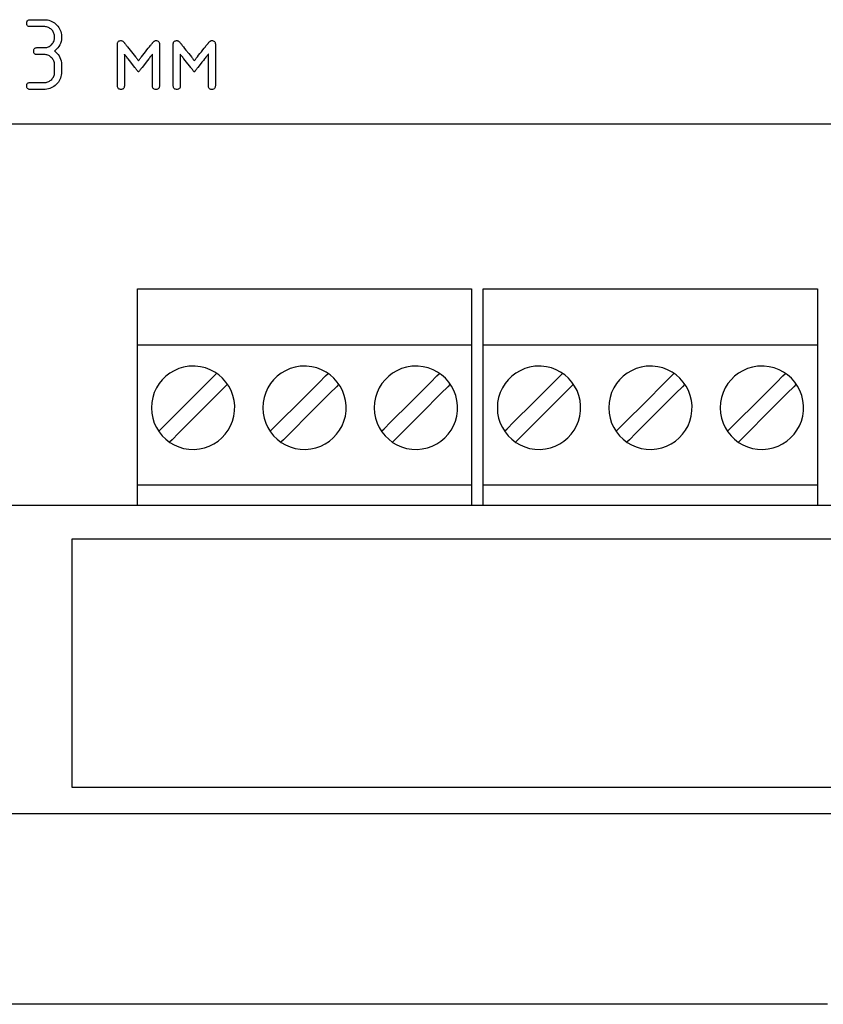
# Model space of a CAD drawing. Units: millimetres. Extents: x -210 to 210, y -446 to 166.
# Drawn here: x -46 to -9, y 44 to 89 of the extents above; entities that cross this region are included whole.
import ezdxf

# ---------------------------------------------------------------- set-up
doc = ezdxf.new("R2010")
doc.units = ezdxf.units.MM
doc.header["$MEASUREMENT"] = 0
doc.layers.add('layer 1', color=7, linetype='Continuous')

msp = doc.modelspace()

# ---------------------------------------------------------------- linework, layer by layer
at = {"layer": 'layer 1'}
for points in [[(-44.554, 87.555), (-44.557, 87.555), (-44.565, 87.555), (-44.578, 87.555), (-44.595, 87.555), (-44.616, 87.555), (-44.639, 87.555), (-44.691, 87.555), (-44.745, 87.555), (-44.795, 87.555), (-44.818, 87.555), (-44.837, 87.555), (-44.853, 87.555), (-44.864, 87.555), (-44.871, 87.555), (-44.872, 87.555), (-44.874, 87.555), (-44.879, 87.555), (-44.912, 87.558), (-44.941, 87.565), (-44.966, 87.575), (-44.987, 87.59), (-45.004, 87.609), (-45.017, 87.632), (-45.026, 87.659), (-45.03, 87.69), (-45.031, 87.725), (-45.028, 87.757), (-45.02, 87.786), (-45.008, 87.81), (-44.993, 87.83), (-44.973, 87.846), (-44.949, 87.859), (-44.921, 87.867), (-44.889, 87.871), (-44.872, 87.871), (-44.869, 87.871), (-44.861, 87.871), (-44.847, 87.871), (-44.83, 87.871), (-44.809, 87.871), (-44.761, 87.871), (-44.655, 87.871), (-44.608, 87.871), (-44.588, 87.871), (-44.573, 87.871), (-44.561, 87.871), (-44.555, 87.871), (-44.554, 87.871), (-44.554, 87.871), (-44.551, 87.871), (-44.545, 87.871), (-44.523, 87.872), (-44.479, 87.876), (-44.438, 87.884), (-44.397, 87.895), (-44.359, 87.91), (-44.321, 87.929), (-44.286, 87.951), (-44.252, 87.977), (-44.219, 88.006), (-44.189, 88.038), (-44.162, 88.072), (-44.14, 88.107), (-44.12, 88.144), (-44.104, 88.182), (-44.092, 88.222), (-44.083, 88.264), (-44.078, 88.307), (-44.076, 88.352), (-44.078, 88.396), (-44.084, 88.439), (-44.093, 88.48), (-44.106, 88.519), (-44.122, 88.558), (-44.142, 88.594), (-44.165, 88.63), (-44.192, 88.663), (-44.223, 88.696), (-44.256, 88.725), (-44.29, 88.75), (-44.325, 88.772), (-44.363, 88.791), (-44.401, 88.806), (-44.442, 88.817), (-44.483, 88.824), (-44.526, 88.828), (-44.548, 88.829), (-44.554, 88.829), (-44.554, 88.829), (-44.557, 88.829), (-44.563, 88.829), (-44.571, 88.829), (-44.596, 88.829), (-44.628, 88.829), (-44.668, 88.829), (-44.713, 88.829), (-44.762, 88.829), (-44.975, 88.829), (-45.025, 88.829), (-45.07, 88.829), (-45.111, 88.829), (-45.144, 88.829), (-45.17, 88.829), (-45.179, 88.829), (-45.185, 88.829), (-45.192, 88.829), (-45.209, 88.83), (-45.241, 88.834), (-45.269, 88.842), (-45.293, 88.855), (-45.312, 88.871), (-45.328, 88.892), (-45.339, 88.916), (-45.346, 88.945), (-45.35, 88.977), (-45.349, 89.012), (-45.344, 89.043), (-45.335, 89.07), (-45.321, 89.092), (-45.304, 89.111), (-45.282, 89.126), (-45.257, 89.136), (-45.227, 89.143), (-45.194, 89.145), (-45.19, 89.145), (-45.19, 89.145), (-45.186, 89.145), (-45.18, 89.145), (-45.172, 89.145), (-45.147, 89.145), (-45.115, 89.145), (-45.075, 89.145), (-45.03, 89.145), (-44.98, 89.145), (-44.928, 89.145), (-44.82, 89.145), (-44.767, 89.145), (-44.718, 89.145), (-44.672, 89.145), (-44.632, 89.145), (-44.599, 89.145), (-44.574, 89.145), (-44.565, 89.145), (-44.558, 89.145), (-44.555, 89.145), (-44.554, 89.145), (-44.553, 89.145), (-44.549, 89.145), (-44.475, 89.142), (-44.404, 89.132), (-44.336, 89.117), (-44.27, 89.095), (-44.207, 89.068), (-44.146, 89.035), (-44.088, 88.995), (-44.032, 88.95), (-43.979, 88.899), (-43.931, 88.844), (-43.889, 88.786), (-43.853, 88.727), (-43.823, 88.665), (-43.799, 88.6), (-43.78, 88.533), (-43.768, 88.464), (-43.761, 88.392), (-43.76, 88.356), (-43.761, 88.313), (-43.768, 88.227), (-43.784, 88.145), (-43.808, 88.067), (-43.84, 87.992), (-43.88, 87.922), (-43.928, 87.856), (-43.985, 87.794), (-44.05, 87.736), (-44.067, 87.722), (-44.076, 87.715), (-44.078, 87.713), (-44.077, 87.712), (-44.073, 87.708), (-44.038, 87.68), (-43.975, 87.621), (-43.92, 87.559), (-43.873, 87.492), (-43.834, 87.421), (-43.803, 87.346), (-43.781, 87.268), (-43.767, 87.185), (-43.761, 87.099), (-43.76, 87.078), (-43.76, 87.077), (-43.76, 87.071), (-43.76, 87.06), (-43.76, 87.045), (-43.76, 87.026), (-43.76, 87.004), (-43.76, 86.953), (-43.76, 86.9), (-43.76, 86.848), (-43.76, 86.824), (-43.76, 86.803), (-43.76, 86.786), (-43.76, 86.772), (-43.76, 86.763), (-43.76, 86.759), (-43.76, 86.759), (-43.76, 86.755), (-43.76, 86.745), (-43.761, 86.727), (-43.763, 86.69), (-43.771, 86.619), (-43.786, 86.551), (-43.806, 86.485), (-43.833, 86.421), (-43.865, 86.36), (-43.904, 86.301), (-43.948, 86.245), (-43.999, 86.191), (-44.053, 86.142), (-44.109, 86.099), (-44.168, 86.062), (-44.23, 86.031), (-44.294, 86.006), (-44.36, 85.987), (-44.429, 85.973), (-44.501, 85.966), (-44.537, 85.965), (-44.546, 85.965), (-44.551, 85.965), (-44.554, 85.965), (-44.556, 85.965), (-44.56, 85.965), (-44.568, 85.965), (-44.59, 85.965), (-44.621, 85.965), (-44.659, 85.965), (-44.703, 85.965), (-44.752, 85.965), (-44.857, 85.965), (-44.964, 85.965), (-45.015, 85.965), (-45.061, 85.965), (-45.103, 85.965), (-45.138, 85.965), (-45.165, 85.965), (-45.175, 85.965), (-45.183, 85.965), (-45.188, 85.965), (-45.19, 85.965), (-45.206, 85.965), (-45.238, 85.969), (-45.266, 85.977), (-45.29, 85.989), (-45.31, 86.005), (-45.326, 86.025), (-45.338, 86.049), (-45.346, 86.077), (-45.349, 86.109), (-45.349, 86.144), (-45.344, 86.175), (-45.336, 86.203), (-45.323, 86.226), (-45.306, 86.245), (-45.285, 86.26), (-45.26, 86.271), (-45.231, 86.278), (-45.197, 86.281), (-45.19, 86.281), (-45.188, 86.281), (-45.183, 86.281), (-45.176, 86.281), (-45.153, 86.281), (-45.122, 86.281), (-45.084, 86.281), (-45.039, 86.281), (-44.99, 86.281), (-44.939, 86.281), (-44.831, 86.281), (-44.728, 86.281), (-44.681, 86.281), (-44.64, 86.281), (-44.605, 86.281), (-44.578, 86.281), (-44.568, 86.281), (-44.56, 86.281), (-44.556, 86.281), (-44.554, 86.281), (-44.511, 86.282), (-44.468, 86.288), (-44.426, 86.296), (-44.386, 86.309), (-44.348, 86.325), (-44.311, 86.344), (-44.276, 86.367), (-44.242, 86.394), (-44.21, 86.424), (-44.181, 86.457), (-44.156, 86.49), (-44.134, 86.526), (-44.115, 86.563), (-44.101, 86.602), (-44.089, 86.642), (-44.081, 86.684), (-44.077, 86.728), (-44.076, 86.75), (-44.076, 86.756), (-44.076, 86.759), (-44.076, 86.759), (-44.076, 86.76), (-44.076, 86.766), (-44.076, 86.778), (-44.076, 86.794), (-44.076, 86.813), (-44.076, 86.86), (-44.076, 86.966), (-44.076, 87.015), (-44.076, 87.035), (-44.076, 87.053), (-44.076, 87.066), (-44.076, 87.074), (-44.076, 87.078), (-44.077, 87.099), (-44.08, 87.142), (-44.087, 87.184), (-44.098, 87.225), (-44.113, 87.263), (-44.13, 87.301), (-44.152, 87.337), (-44.177, 87.371), (-44.206, 87.404), (-44.213, 87.412), (-44.219, 87.417), (-44.227, 87.425), (-44.243, 87.44), (-44.277, 87.467), (-44.312, 87.49), (-44.348, 87.51), (-44.386, 87.526), (-44.426, 87.539), (-44.467, 87.548), (-44.51, 87.553), (-44.554, 87.555)], [(-40.256, 86.76), (-40.258, 86.762), (-40.264, 86.77), (-40.274, 86.782), (-40.287, 86.799), (-40.303, 86.82), (-40.322, 86.844), (-40.344, 86.871), (-40.368, 86.902), (-40.394, 86.935), (-40.421, 86.97), (-40.48, 87.045), (-40.606, 87.205), (-40.669, 87.285), (-40.728, 87.361), (-40.756, 87.396), (-40.782, 87.429), (-40.806, 87.46), (-40.828, 87.487), (-40.847, 87.512), (-40.864, 87.533), (-40.877, 87.55), (-40.888, 87.563), (-40.894, 87.571), (-40.897, 87.575), (-40.897, 87.571), (-40.897, 87.558), (-40.897, 87.537), (-40.897, 87.509), (-40.897, 87.473), (-40.897, 87.43), (-40.897, 87.382), (-40.897, 87.328), (-40.897, 87.27), (-40.897, 87.208), (-40.897, 87.143), (-40.897, 87.075), (-40.897, 86.934), (-40.897, 86.647), (-40.897, 86.512), (-40.897, 86.449), (-40.897, 86.39), (-40.897, 86.335), (-40.897, 86.284), (-40.897, 86.24), (-40.897, 86.202), (-40.897, 86.17), (-40.897, 86.146), (-40.897, 86.131), (-40.897, 86.124), (-40.899, 86.086), (-40.907, 86.052), (-40.921, 86.024), (-40.94, 86.001), (-40.965, 85.983), (-40.995, 85.972), (-41.031, 85.966), (-41.071, 85.965), (-41.108, 85.97), (-41.14, 85.981), (-41.165, 85.997), (-41.186, 86.019), (-41.2, 86.047), (-41.209, 86.08), (-41.213, 86.119), (-41.213, 86.124), (-41.213, 86.125), (-41.213, 86.13), (-41.213, 86.138), (-41.213, 86.148), (-41.213, 86.162), (-41.213, 86.196), (-41.213, 86.24), (-41.213, 86.293), (-41.213, 86.354), (-41.213, 86.422), (-41.213, 86.496), (-41.213, 86.576), (-41.213, 86.661), (-41.213, 86.749), (-41.213, 86.933), (-41.213, 87.123), (-41.213, 87.311), (-41.213, 87.403), (-41.213, 87.491), (-41.213, 87.576), (-41.213, 87.656), (-41.213, 87.731), (-41.213, 87.799), (-41.213, 87.86), (-41.213, 87.914), (-41.213, 87.958), (-41.213, 87.993), (-41.213, 88.007), (-41.213, 88.018), (-41.213, 88.026), (-41.213, 88.031), (-41.213, 88.037), (-41.212, 88.048), (-41.208, 88.085), (-41.197, 88.117), (-41.181, 88.143), (-41.16, 88.164), (-41.133, 88.179), (-41.1, 88.188), (-41.062, 88.192), (-41.053, 88.192), (-41.048, 88.192), (-41.037, 88.191), (-41.016, 88.186), (-40.995, 88.178), (-40.974, 88.166), (-40.953, 88.151), (-40.932, 88.132), (-40.911, 88.109), (-40.901, 88.096), (-40.897, 88.091), (-40.894, 88.087), (-40.887, 88.079), (-40.877, 88.066), (-40.863, 88.048), (-40.846, 88.027), (-40.827, 88.002), (-40.805, 87.974), (-40.78, 87.943), (-40.754, 87.91), (-40.697, 87.837), (-40.635, 87.759), (-40.508, 87.598), (-40.447, 87.52), (-40.391, 87.449), (-40.365, 87.416), (-40.341, 87.386), (-40.32, 87.359), (-40.301, 87.335), (-40.285, 87.314), (-40.272, 87.298), (-40.262, 87.286), (-40.256, 87.278), (-40.255, 87.276), (-40.252, 87.279), (-40.246, 87.287), (-40.236, 87.299), (-40.223, 87.316), (-40.206, 87.337), (-40.187, 87.362), (-40.165, 87.389), (-40.141, 87.42), (-40.115, 87.453), (-40.058, 87.525), (-39.997, 87.603), (-39.934, 87.683), (-39.87, 87.764), (-39.809, 87.842), (-39.752, 87.914), (-39.726, 87.947), (-39.702, 87.978), (-39.68, 88.005), (-39.661, 88.03), (-39.644, 88.05), (-39.631, 88.067), (-39.621, 88.08), (-39.615, 88.088), (-39.612, 88.091), (-39.608, 88.097), (-39.587, 88.121), (-39.566, 88.142), (-39.545, 88.159), (-39.524, 88.173), (-39.503, 88.183), (-39.482, 88.189), (-39.461, 88.192), (-39.455, 88.192), (-39.446, 88.192), (-39.426, 88.191), (-39.391, 88.184), (-39.361, 88.172), (-39.337, 88.154), (-39.319, 88.13), (-39.306, 88.101), (-39.298, 88.066), (-39.297, 88.047), (-39.296, 88.036), (-39.296, 88.03), (-39.296, 88.024), (-39.296, 88.015), (-39.296, 88.004), (-39.296, 87.99), (-39.296, 87.954), (-39.296, 87.908), (-39.296, 87.853), (-39.296, 87.791), (-39.296, 87.722), (-39.296, 87.647), (-39.296, 87.566), (-39.296, 87.481), (-39.296, 87.392), (-39.296, 87.3), (-39.296, 86.922), (-39.296, 86.738), (-39.296, 86.65), (-39.296, 86.566), (-39.296, 86.487), (-39.296, 86.414), (-39.296, 86.346), (-39.296, 86.286), (-39.296, 86.234), (-39.296, 86.192), (-39.296, 86.158), (-39.296, 86.146), (-39.296, 86.136), (-39.298, 86.097), (-39.304, 86.062), (-39.316, 86.031), (-39.334, 86.007), (-39.357, 85.988), (-39.385, 85.975), (-39.42, 85.967), (-39.459, 85.965), (-39.498, 85.968), (-39.531, 85.977), (-39.558, 85.992), (-39.58, 86.012), (-39.596, 86.038), (-39.607, 86.069), (-39.612, 86.107), (-39.612, 86.117), (-39.612, 86.122), (-39.612, 86.124), (-39.612, 86.132), (-39.613, 86.149), (-39.613, 86.173), (-39.613, 86.206), (-39.613, 86.245), (-39.613, 86.29), (-39.613, 86.341), (-39.613, 86.396), (-39.613, 86.456), (-39.613, 86.52), (-39.614, 86.656), (-39.614, 86.798), (-39.614, 86.942), (-39.615, 87.083), (-39.615, 87.151), (-39.615, 87.216), (-39.615, 87.277), (-39.615, 87.335), (-39.615, 87.388), (-39.615, 87.435), (-39.616, 87.477), (-39.616, 87.512), (-39.616, 87.54), (-39.616, 87.56), (-39.616, 87.572), (-39.616, 87.575), (-39.618, 87.571), (-39.625, 87.563), (-39.635, 87.55), (-39.648, 87.533), (-39.665, 87.512), (-39.684, 87.487), (-39.706, 87.46), (-39.73, 87.429), (-39.756, 87.396), (-39.784, 87.361), (-39.843, 87.285), (-39.906, 87.205), (-40.032, 87.045), (-40.091, 86.97), (-40.119, 86.935), (-40.145, 86.902), (-40.168, 86.871), (-40.19, 86.844), (-40.209, 86.82), (-40.225, 86.799), (-40.238, 86.782), (-40.248, 86.77), (-40.254, 86.762), (-40.256, 86.76)], [(-37.709, 86.76), (-37.711, 86.762), (-37.717, 86.77), (-37.727, 86.782), (-37.74, 86.799), (-37.756, 86.82), (-37.775, 86.844), (-37.797, 86.871), (-37.821, 86.902), (-37.847, 86.935), (-37.874, 86.97), (-37.933, 87.045), (-38.06, 87.205), (-38.122, 87.285), (-38.182, 87.361), (-38.209, 87.396), (-38.235, 87.429), (-38.259, 87.46), (-38.281, 87.487), (-38.301, 87.512), (-38.317, 87.533), (-38.331, 87.55), (-38.341, 87.563), (-38.347, 87.571), (-38.35, 87.575), (-38.35, 87.571), (-38.35, 87.558), (-38.35, 87.537), (-38.35, 87.509), (-38.35, 87.473), (-38.35, 87.43), (-38.35, 87.382), (-38.35, 87.328), (-38.35, 87.27), (-38.35, 87.208), (-38.35, 87.143), (-38.35, 87.075), (-38.35, 86.934), (-38.35, 86.647), (-38.35, 86.512), (-38.35, 86.449), (-38.35, 86.39), (-38.35, 86.335), (-38.35, 86.284), (-38.35, 86.24), (-38.35, 86.202), (-38.35, 86.17), (-38.35, 86.146), (-38.35, 86.131), (-38.35, 86.124), (-38.352, 86.086), (-38.36, 86.052), (-38.374, 86.024), (-38.393, 86.001), (-38.418, 85.983), (-38.448, 85.972), (-38.484, 85.966), (-38.525, 85.965), (-38.562, 85.97), (-38.593, 85.981), (-38.619, 85.997), (-38.639, 86.019), (-38.653, 86.047), (-38.662, 86.08), (-38.666, 86.119), (-38.666, 86.124), (-38.666, 86.125), (-38.666, 86.13), (-38.666, 86.138), (-38.666, 86.148), (-38.666, 86.162), (-38.666, 86.196), (-38.666, 86.24), (-38.666, 86.293), (-38.666, 86.354), (-38.666, 86.422), (-38.666, 86.496), (-38.666, 86.576), (-38.666, 86.661), (-38.666, 86.749), (-38.666, 86.933), (-38.666, 87.123), (-38.666, 87.311), (-38.666, 87.403), (-38.666, 87.491), (-38.666, 87.576), (-38.666, 87.656), (-38.666, 87.731), (-38.666, 87.799), (-38.666, 87.86), (-38.666, 87.914), (-38.666, 87.958), (-38.666, 87.993), (-38.666, 88.007), (-38.666, 88.018), (-38.666, 88.026), (-38.666, 88.031), (-38.666, 88.037), (-38.666, 88.048), (-38.661, 88.085), (-38.65, 88.117), (-38.635, 88.143), (-38.613, 88.164), (-38.586, 88.179), (-38.553, 88.188), (-38.515, 88.192), (-38.506, 88.192), (-38.501, 88.192), (-38.491, 88.191), (-38.47, 88.186), (-38.449, 88.178), (-38.428, 88.166), (-38.407, 88.151), (-38.386, 88.132), (-38.365, 88.109), (-38.354, 88.096), (-38.35, 88.091), (-38.347, 88.087), (-38.34, 88.079), (-38.33, 88.066), (-38.316, 88.048), (-38.299, 88.027), (-38.28, 88.002), (-38.258, 87.974), (-38.234, 87.943), (-38.207, 87.91), (-38.15, 87.837), (-38.089, 87.759), (-37.962, 87.598), (-37.9, 87.52), (-37.844, 87.449), (-37.818, 87.416), (-37.794, 87.386), (-37.773, 87.359), (-37.754, 87.335), (-37.738, 87.314), (-37.725, 87.298), (-37.715, 87.286), (-37.71, 87.278), (-37.708, 87.276), (-37.705, 87.279), (-37.699, 87.287), (-37.689, 87.299), (-37.676, 87.316), (-37.66, 87.337), (-37.64, 87.362), (-37.618, 87.389), (-37.594, 87.42), (-37.568, 87.453), (-37.512, 87.525), (-37.45, 87.603), (-37.387, 87.683), (-37.323, 87.764), (-37.262, 87.842), (-37.205, 87.914), (-37.179, 87.947), (-37.155, 87.978), (-37.133, 88.005), (-37.114, 88.03), (-37.098, 88.05), (-37.084, 88.067), (-37.074, 88.08), (-37.068, 88.088), (-37.066, 88.091), (-37.061, 88.097), (-37.04, 88.121), (-37.019, 88.142), (-36.998, 88.159), (-36.977, 88.173), (-36.956, 88.183), (-36.935, 88.189), (-36.914, 88.192), (-36.909, 88.192), (-36.899, 88.192), (-36.879, 88.191), (-36.844, 88.184), (-36.814, 88.172), (-36.79, 88.154), (-36.772, 88.13), (-36.759, 88.101), (-36.752, 88.066), (-36.75, 88.047), (-36.75, 88.036), (-36.75, 88.03), (-36.75, 88.024), (-36.75, 88.015), (-36.75, 88.004), (-36.75, 87.99), (-36.75, 87.954), (-36.75, 87.908), (-36.75, 87.853), (-36.75, 87.791), (-36.75, 87.722), (-36.75, 87.647), (-36.75, 87.566), (-36.75, 87.481), (-36.75, 87.392), (-36.75, 87.3), (-36.75, 86.922), (-36.75, 86.738), (-36.75, 86.65), (-36.75, 86.566), (-36.75, 86.487), (-36.75, 86.414), (-36.75, 86.346), (-36.75, 86.286), (-36.75, 86.234), (-36.75, 86.192), (-36.75, 86.158), (-36.75, 86.146), (-36.75, 86.136), (-36.751, 86.097), (-36.757, 86.062), (-36.769, 86.031), (-36.787, 86.007), (-36.81, 85.988), (-36.839, 85.975), (-36.873, 85.967), (-36.913, 85.965), (-36.951, 85.968), (-36.984, 85.977), (-37.011, 85.992), (-37.033, 86.012), (-37.049, 86.038), (-37.06, 86.069), (-37.065, 86.107), (-37.066, 86.117), (-37.066, 86.122), (-37.066, 86.124), (-37.066, 86.132), (-37.066, 86.149), (-37.066, 86.173), (-37.066, 86.206), (-37.066, 86.245), (-37.066, 86.29), (-37.066, 86.341), (-37.066, 86.396), (-37.066, 86.456), (-37.067, 86.52), (-37.067, 86.656), (-37.067, 86.798), (-37.068, 86.942), (-37.068, 87.083), (-37.068, 87.151), (-37.068, 87.216), (-37.068, 87.277), (-37.068, 87.335), (-37.069, 87.388), (-37.069, 87.435), (-37.069, 87.477), (-37.069, 87.512), (-37.069, 87.54), (-37.069, 87.56), (-37.069, 87.572), (-37.069, 87.575), (-37.072, 87.571), (-37.078, 87.563), (-37.088, 87.55), (-37.102, 87.533), (-37.118, 87.512), (-37.137, 87.487), (-37.159, 87.46), (-37.183, 87.429), (-37.21, 87.396), (-37.237, 87.361), (-37.297, 87.285), (-37.359, 87.205), (-37.485, 87.045), (-37.544, 86.97), (-37.572, 86.935), (-37.598, 86.902), (-37.622, 86.871), (-37.643, 86.844), (-37.662, 86.82), (-37.678, 86.799), (-37.692, 86.782), (-37.701, 86.77), (-37.707, 86.762), (-37.709, 86.76)], [(-25.065, 67.917), (-25.082, 67.917), (-25.133, 67.917), (-25.215, 67.917), (-25.329, 67.917), (-25.472, 67.917), (-25.643, 67.917), (-25.841, 67.917), (-26.065, 67.917), (-26.312, 67.917), (-26.582, 67.917), (-26.873, 67.917), (-27.184, 67.917), (-27.513, 67.917), (-27.86, 67.917), (-28.222, 67.917), (-28.599, 67.917), (-28.989, 67.917), (-29.391, 67.917), (-29.803, 67.917), (-30.224, 67.917), (-31.088, 67.917), (-31.971, 67.917), (-33.753, 67.917), (-34.63, 67.917), (-35.483, 67.917), (-35.897, 67.917), (-36.301, 67.917), (-36.693, 67.917), (-37.073, 67.917), (-37.438, 67.917), (-37.788, 67.917), (-38.121, 67.917), (-38.436, 67.917), (-38.731, 67.917), (-39.006, 67.917), (-39.258, 67.917), (-39.486, 67.917), (-39.689, 67.917), (-39.865, 67.917), (-40.014, 67.917), (-40.134, 67.917), (-40.223, 67.917), (-40.28, 67.917), (-40.304, 67.917), (-40.305, 67.922), (-40.305, 67.94), (-40.305, 67.972), (-40.305, 68.018), (-40.305, 68.075), (-40.305, 68.145), (-40.305, 68.226), (-40.305, 68.317), (-40.305, 68.419), (-40.305, 68.531), (-40.305, 68.651), (-40.305, 68.917), (-40.305, 69.212), (-40.305, 69.532), (-40.305, 69.872), (-40.305, 70.228), (-40.305, 70.967), (-40.305, 71.714), (-40.305, 72.079), (-40.305, 72.432), (-40.305, 72.768), (-40.305, 73.083), (-40.305, 73.373), (-40.305, 73.632), (-40.305, 73.749), (-40.305, 73.857), (-40.305, 73.955), (-40.305, 74.042), (-40.305, 74.119), (-40.305, 74.184), (-40.305, 74.236), (-40.305, 74.276), (-40.305, 74.303), (-40.305, 74.316), (-40.299, 74.317), (-40.261, 74.317), (-40.191, 74.317), (-40.09, 74.317), (-39.958, 74.317), (-39.798, 74.317), (-39.611, 74.317), (-39.397, 74.317), (-39.16, 74.317), (-38.899, 74.317), (-38.616, 74.317), (-38.313, 74.317), (-37.99, 74.317), (-37.65, 74.317), (-37.294, 74.317), (-36.923, 74.317), (-36.538, 74.317), (-36.141, 74.317), (-35.732, 74.317), (-35.315, 74.317), (-34.456, 74.317), (-33.576, 74.317), (-32.685, 74.317), (-31.794, 74.317), (-30.913, 74.317), (-30.055, 74.317), (-29.637, 74.317), (-29.229, 74.317), (-28.832, 74.317), (-28.447, 74.317), (-28.076, 74.317), (-27.719, 74.317), (-27.379, 74.317), (-27.057, 74.317), (-26.754, 74.317), (-26.471, 74.317), (-26.21, 74.317), (-25.972, 74.317), (-25.759, 74.317), (-25.572, 74.317), (-25.412, 74.317), (-25.28, 74.317), (-25.178, 74.317), (-25.108, 74.317), (-25.071, 74.317), (-25.065, 74.317), (-25.065, 74.307), (-25.065, 74.283), (-25.065, 74.245), (-25.065, 74.195), (-25.065, 74.133), (-25.065, 74.059), (-25.065, 73.973), (-25.065, 73.877), (-25.065, 73.772), (-25.065, 73.657), (-25.065, 73.533), (-25.065, 73.26), (-25.065, 72.96), (-25.065, 72.636), (-25.065, 72.292), (-25.065, 71.934), (-25.065, 71.566), (-25.065, 70.818), (-25.065, 70.084), (-25.065, 69.734), (-25.065, 69.402), (-25.065, 69.091), (-25.065, 68.807), (-25.065, 68.554), (-25.065, 68.441), (-25.065, 68.337), (-25.065, 68.243), (-25.065, 68.16), (-25.065, 68.088), (-25.065, 68.028), (-25.065, 67.98), (-25.065, 67.946), (-25.065, 67.924), (-25.065, 67.917)], [(-9.294, 67.917), (-9.311, 67.917), (-9.362, 67.917), (-9.445, 67.917), (-9.558, 67.917), (-9.702, 67.917), (-9.873, 67.917), (-10.071, 67.917), (-10.294, 67.917), (-10.541, 67.917), (-10.811, 67.917), (-11.102, 67.917), (-11.413, 67.917), (-11.743, 67.917), (-12.089, 67.917), (-12.452, 67.917), (-12.829, 67.917), (-13.219, 67.917), (-13.621, 67.917), (-14.033, 67.917), (-14.454, 67.917), (-15.317, 67.917), (-16.201, 67.917), (-17.983, 67.917), (-18.859, 67.917), (-19.712, 67.917), (-20.126, 67.917), (-20.53, 67.917), (-20.923, 67.917), (-21.302, 67.917), (-21.668, 67.917), (-22.018, 67.917), (-22.351, 67.917), (-22.666, 67.917), (-22.961, 67.917), (-23.235, 67.917), (-23.487, 67.917), (-23.715, 67.917), (-23.918, 67.917), (-24.095, 67.917), (-24.244, 67.917), (-24.363, 67.917), (-24.452, 67.917), (-24.51, 67.917), (-24.534, 67.917), (-24.534, 67.922), (-24.534, 67.94), (-24.534, 67.972), (-24.534, 68.018), (-24.534, 68.075), (-24.534, 68.145), (-24.534, 68.226), (-24.534, 68.317), (-24.534, 68.419), (-24.534, 68.531), (-24.534, 68.651), (-24.534, 68.917), (-24.534, 69.212), (-24.534, 69.532), (-24.534, 69.872), (-24.534, 70.228), (-24.534, 70.967), (-24.534, 71.714), (-24.534, 72.079), (-24.534, 72.432), (-24.534, 72.768), (-24.534, 73.083), (-24.534, 73.373), (-24.534, 73.632), (-24.534, 73.749), (-24.534, 73.857), (-24.534, 73.955), (-24.534, 74.042), (-24.534, 74.119), (-24.534, 74.184), (-24.534, 74.236), (-24.534, 74.276), (-24.534, 74.303), (-24.534, 74.316), (-24.528, 74.317), (-24.491, 74.317), (-24.421, 74.317), (-24.319, 74.317), (-24.188, 74.317), (-24.027, 74.317), (-23.84, 74.317), (-23.627, 74.317), (-23.389, 74.317), (-23.128, 74.317), (-22.845, 74.317), (-22.542, 74.317), (-22.22, 74.317), (-21.88, 74.317), (-21.523, 74.317), (-21.152, 74.317), (-20.767, 74.317), (-20.37, 74.317), (-19.962, 74.317), (-19.544, 74.317), (-18.686, 74.317), (-17.805, 74.317), (-16.914, 74.317), (-16.023, 74.317), (-15.143, 74.317), (-14.284, 74.317), (-13.867, 74.317), (-13.458, 74.317), (-13.061, 74.317), (-12.676, 74.317), (-12.305, 74.317), (-11.949, 74.317), (-11.609, 74.317), (-11.286, 74.317), (-10.983, 74.317), (-10.7, 74.317), (-10.439, 74.317), (-10.202, 74.317), (-9.988, 74.317), (-9.801, 74.317), (-9.641, 74.317), (-9.509, 74.317), (-9.408, 74.317), (-9.338, 74.317), (-9.3, 74.317), (-9.294, 74.317), (-9.294, 74.307), (-9.294, 74.283), (-9.294, 74.245), (-9.294, 74.195), (-9.294, 74.133), (-9.294, 74.059), (-9.294, 73.973), (-9.294, 73.877), (-9.294, 73.772), (-9.294, 73.657), (-9.294, 73.533), (-9.294, 73.26), (-9.294, 72.96), (-9.294, 72.636), (-9.294, 72.292), (-9.294, 71.934), (-9.294, 71.566), (-9.294, 70.818), (-9.294, 70.084), (-9.294, 69.734), (-9.294, 69.402), (-9.294, 69.091), (-9.294, 68.807), (-9.294, 68.554), (-9.294, 68.441), (-9.294, 68.337), (-9.294, 68.243), (-9.294, 68.16), (-9.294, 68.088), (-9.294, 68.028), (-9.294, 67.98), (-9.294, 67.946), (-9.294, 67.924), (-9.294, 67.917)], [(-39.665, 71.447), (-39.65, 71.205), (-39.605, 70.972), (-39.533, 70.75), (-39.436, 70.541), (-39.315, 70.347), (-39.171, 70.169), (-39.008, 70.01), (-38.827, 69.871), (-38.63, 69.755), (-38.418, 69.662), (-38.194, 69.595), (-37.959, 69.557), (-37.716, 69.547), (-37.476, 69.569), (-37.245, 69.619), (-37.025, 69.696), (-36.819, 69.798), (-36.628, 69.924), (-36.454, 70.071), (-36.299, 70.238), (-36.164, 70.423), (-36.052, 70.623), (-35.965, 70.837), (-35.904, 71.064), (-35.871, 71.301), (-35.867, 71.545), (-35.895, 71.783), (-35.95, 72.012), (-36.033, 72.229), (-36.14, 72.432), (-36.27, 72.62), (-36.421, 72.79), (-36.592, 72.942), (-36.78, 73.072), (-36.983, 73.179), (-37.2, 73.262), (-37.429, 73.317), (-37.667, 73.344), (-37.728, 73.347), (-37.777, 73.347), (-37.838, 73.346), (-37.959, 73.337), (-38.194, 73.298), (-38.418, 73.232), (-38.63, 73.139), (-38.827, 73.022), (-39.008, 72.884), (-39.171, 72.724), (-39.315, 72.547), (-39.436, 72.353), (-39.533, 72.144), (-39.605, 71.922), (-39.65, 71.689), (-39.665, 71.447)], [(-34.585, 71.447), (-34.57, 71.205), (-34.525, 70.972), (-34.453, 70.75), (-34.356, 70.541), (-34.234, 70.347), (-34.091, 70.169), (-33.928, 70.01), (-33.747, 69.871), (-33.55, 69.755), (-33.338, 69.662), (-33.114, 69.595), (-32.879, 69.557), (-32.636, 69.547), (-32.395, 69.569), (-32.165, 69.619), (-31.945, 69.696), (-31.739, 69.798), (-31.548, 69.924), (-31.374, 70.071), (-31.219, 70.238), (-31.084, 70.423), (-30.972, 70.623), (-30.885, 70.837), (-30.823, 71.064), (-30.79, 71.301), (-30.787, 71.545), (-30.814, 71.783), (-30.87, 72.012), (-30.953, 72.229), (-31.06, 72.432), (-31.19, 72.62), (-31.341, 72.79), (-31.512, 72.942), (-31.7, 73.072), (-31.903, 73.179), (-32.12, 73.262), (-32.348, 73.317), (-32.587, 73.344), (-32.648, 73.347), (-32.697, 73.347), (-32.758, 73.346), (-32.879, 73.337), (-33.114, 73.298), (-33.338, 73.232), (-33.55, 73.139), (-33.747, 73.022), (-33.928, 72.884), (-34.091, 72.724), (-34.234, 72.547), (-34.356, 72.353), (-34.453, 72.144), (-34.525, 71.922), (-34.57, 71.689), (-34.585, 71.447)], [(-29.505, 71.447), (-29.489, 71.205), (-29.445, 70.972), (-29.373, 70.75), (-29.275, 70.541), (-29.154, 70.347), (-29.011, 70.169), (-28.848, 70.01), (-28.667, 69.871), (-28.47, 69.755), (-28.258, 69.662), (-28.034, 69.595), (-27.799, 69.557), (-27.556, 69.547), (-27.315, 69.569), (-27.084, 69.619), (-26.865, 69.696), (-26.659, 69.798), (-26.468, 69.924), (-26.294, 70.071), (-26.138, 70.238), (-26.004, 70.423), (-25.892, 70.623), (-25.804, 70.837), (-25.743, 71.064), (-25.71, 71.301), (-25.707, 71.545), (-25.734, 71.783), (-25.79, 72.012), (-25.872, 72.229), (-25.98, 72.432), (-26.11, 72.62), (-26.261, 72.79), (-26.432, 72.942), (-26.619, 73.072), (-26.823, 73.179), (-27.04, 73.262), (-27.268, 73.317), (-27.507, 73.344), (-27.568, 73.347), (-27.617, 73.347), (-27.678, 73.346), (-27.799, 73.337), (-28.034, 73.298), (-28.258, 73.232), (-28.47, 73.139), (-28.667, 73.022), (-28.848, 72.884), (-29.011, 72.724), (-29.154, 72.547), (-29.275, 72.353), (-29.373, 72.144), (-29.445, 71.922), (-29.489, 71.689), (-29.505, 71.447)], [(-23.894, 71.447), (-23.879, 71.205), (-23.835, 70.972), (-23.763, 70.75), (-23.665, 70.541), (-23.544, 70.347), (-23.401, 70.169), (-23.238, 70.01), (-23.057, 69.871), (-22.859, 69.755), (-22.648, 69.662), (-22.423, 69.595), (-22.189, 69.557), (-21.945, 69.547), (-21.705, 69.569), (-21.474, 69.619), (-21.255, 69.696), (-21.049, 69.798), (-20.858, 69.924), (-20.683, 70.071), (-20.528, 70.238), (-20.394, 70.423), (-20.282, 70.623), (-20.194, 70.837), (-20.133, 71.064), (-20.1, 71.301), (-20.097, 71.545), (-20.124, 71.783), (-20.18, 72.012), (-20.262, 72.229), (-20.369, 72.432), (-20.5, 72.62), (-20.651, 72.79), (-20.821, 72.942), (-21.009, 73.072), (-21.212, 73.179), (-21.429, 73.262), (-21.658, 73.317), (-21.897, 73.344), (-21.958, 73.347), (-22.007, 73.347), (-22.068, 73.346), (-22.189, 73.337), (-22.423, 73.298), (-22.648, 73.232), (-22.859, 73.139), (-23.057, 73.022), (-23.238, 72.884), (-23.401, 72.724), (-23.544, 72.547), (-23.665, 72.353), (-23.763, 72.144), (-23.835, 71.922), (-23.879, 71.689), (-23.894, 71.447)], [(-18.814, 71.447), (-18.799, 71.205), (-18.754, 70.972), (-18.682, 70.75), (-18.585, 70.541), (-18.464, 70.347), (-18.321, 70.169), (-18.158, 70.01), (-17.977, 69.871), (-17.779, 69.755), (-17.568, 69.662), (-17.343, 69.595), (-17.109, 69.557), (-16.865, 69.547), (-16.625, 69.569), (-16.394, 69.619), (-16.175, 69.696), (-15.968, 69.798), (-15.777, 69.924), (-15.603, 70.071), (-15.448, 70.238), (-15.314, 70.423), (-15.202, 70.623), (-15.114, 70.837), (-15.053, 71.064), (-15.02, 71.301), (-15.017, 71.545), (-15.044, 71.783), (-15.1, 72.012), (-15.182, 72.229), (-15.289, 72.432), (-15.419, 72.62), (-15.571, 72.79), (-15.741, 72.942), (-15.929, 73.072), (-16.132, 73.179), (-16.349, 73.262), (-16.578, 73.317), (-16.816, 73.344), (-16.877, 73.347), (-16.927, 73.347), (-16.988, 73.346), (-17.109, 73.337), (-17.343, 73.298), (-17.568, 73.232), (-17.779, 73.139), (-17.977, 73.022), (-18.158, 72.884), (-18.321, 72.724), (-18.464, 72.547), (-18.585, 72.353), (-18.682, 72.144), (-18.754, 71.922), (-18.799, 71.689), (-18.814, 71.447)], [(-13.734, 71.447), (-13.719, 71.205), (-13.674, 70.972), (-13.602, 70.75), (-13.505, 70.541), (-13.384, 70.347), (-13.24, 70.169), (-13.077, 70.01), (-12.896, 69.871), (-12.699, 69.755), (-12.487, 69.662), (-12.263, 69.595), (-12.028, 69.557), (-11.785, 69.547), (-11.545, 69.569), (-11.314, 69.619), (-11.094, 69.696), (-10.888, 69.798), (-10.697, 69.924), (-10.523, 70.071), (-10.368, 70.238), (-10.233, 70.423), (-10.121, 70.623), (-10.034, 70.837), (-9.973, 71.064), (-9.94, 71.301), (-9.936, 71.545), (-9.964, 71.783), (-10.019, 72.012), (-10.102, 72.229), (-10.209, 72.432), (-10.339, 72.62), (-10.49, 72.79), (-10.661, 72.942), (-10.849, 73.072), (-11.052, 73.179), (-11.269, 73.262), (-11.498, 73.317), (-11.736, 73.344), (-11.797, 73.347), (-11.846, 73.347), (-11.908, 73.346), (-12.028, 73.337), (-12.263, 73.298), (-12.487, 73.232), (-12.699, 73.139), (-12.896, 73.022), (-13.077, 72.884), (-13.24, 72.724), (-13.384, 72.547), (-13.505, 72.353), (-13.602, 72.144), (-13.674, 71.922), (-13.719, 71.689), (-13.734, 71.447)]]:
    msp.add_lwpolyline(points, close=True, dxfattribs=at)
for points in [[(-51.626, 84.393), (-44.964, 84.393), (-38.303, 84.393), (-31.693, 84.393), (-28.424, 84.393), (-25.188, 84.393), (-21.991, 84.393), (-18.839, 84.393), (-15.74, 84.393), (-12.699, 84.393), (-9.723, 84.393), (-6.819, 84.393)], [(-40.305, 67.002), (-40.305, 67.009), (-40.305, 67.03), (-40.305, 67.065), (-40.305, 67.113), (-40.305, 67.173), (-40.305, 67.246), (-40.305, 67.33), (-40.305, 67.426), (-40.305, 67.532), (-40.305, 67.649), (-40.305, 67.776), (-40.305, 67.913), (-40.305, 68.058), (-40.305, 68.212), (-40.305, 68.374), (-40.305, 68.544), (-40.305, 68.905), (-40.305, 69.291), (-40.305, 69.699), (-40.305, 70.124), (-40.305, 70.565), (-40.305, 71.016), (-40.305, 71.936), (-40.305, 72.857), (-40.305, 73.308), (-40.305, 73.748), (-40.305, 74.174), (-40.305, 74.582), (-40.305, 74.968), (-40.305, 75.329), (-40.305, 75.499), (-40.305, 75.661), (-40.305, 75.815), (-40.305, 75.96), (-40.305, 76.097), (-40.305, 76.223), (-40.305, 76.34), (-40.305, 76.447), (-40.305, 76.543), (-40.305, 76.627), (-40.305, 76.7), (-40.305, 76.76), (-40.305, 76.808), (-40.305, 76.843), (-40.305, 76.864), (-40.305, 76.871), (-40.294, 76.871), (-40.261, 76.871), (-40.208, 76.871), (-40.134, 76.871), (-40.041, 76.871), (-39.928, 76.871), (-39.798, 76.871), (-39.65, 76.871), (-39.486, 76.871), (-39.305, 76.871), (-39.109, 76.871), (-38.899, 76.871), (-38.674, 76.871), (-38.436, 76.871), (-38.186, 76.871), (-37.924, 76.871), (-37.65, 76.871), (-37.367, 76.871), (-37.073, 76.871), (-36.77, 76.871), (-36.459, 76.871), (-36.141, 76.871), (-35.483, 76.871), (-34.803, 76.871), (-34.106, 76.871), (-32.685, 76.871), (-31.263, 76.871), (-30.567, 76.871), (-29.887, 76.871), (-29.229, 76.871), (-28.91, 76.871), (-28.599, 76.871), (-28.297, 76.871), (-28.003, 76.871), (-27.719, 76.871), (-27.446, 76.871), (-27.184, 76.871), (-26.933, 76.871), (-26.696, 76.871), (-26.471, 76.871), (-26.26, 76.871), (-26.065, 76.871), (-25.884, 76.871), (-25.719, 76.871), (-25.572, 76.871), (-25.441, 76.871), (-25.329, 76.871), (-25.236, 76.871), (-25.162, 76.871), (-25.108, 76.871), (-25.076, 76.871), (-25.065, 76.871), (-25.065, 76.864), (-25.065, 76.843), (-25.065, 76.808), (-25.065, 76.76), (-25.065, 76.7), (-25.065, 76.627), (-25.065, 76.543), (-25.065, 76.447), (-25.065, 76.34), (-25.065, 76.223), (-25.065, 76.097), (-25.065, 75.96), (-25.065, 75.815), (-25.065, 75.661), (-25.065, 75.499), (-25.065, 75.329), (-25.065, 74.968), (-25.065, 74.582), (-25.065, 74.174), (-25.065, 73.748), (-25.065, 73.308), (-25.065, 72.857), (-25.065, 71.936), (-25.065, 71.016), (-25.065, 70.565), (-25.065, 70.124), (-25.065, 69.699), (-25.065, 69.291), (-25.065, 68.905), (-25.065, 68.544), (-25.065, 68.374), (-25.065, 68.212), (-25.065, 68.058), (-25.065, 67.913), (-25.065, 67.776), (-25.065, 67.649), (-25.065, 67.532), (-25.065, 67.426), (-25.065, 67.33), (-25.065, 67.246), (-25.065, 67.173), (-25.065, 67.113), (-25.065, 67.065), (-25.065, 67.03), (-25.065, 67.009), (-25.065, 67.002)], [(-24.534, 67.002), (-24.534, 67.009), (-24.534, 67.03), (-24.534, 67.065), (-24.534, 67.113), (-24.534, 67.173), (-24.534, 67.246), (-24.534, 67.33), (-24.534, 67.426), (-24.534, 67.532), (-24.534, 67.649), (-24.534, 67.776), (-24.534, 67.913), (-24.534, 68.058), (-24.534, 68.212), (-24.534, 68.374), (-24.534, 68.544), (-24.534, 68.905), (-24.534, 69.291), (-24.534, 69.699), (-24.534, 70.124), (-24.534, 70.565), (-24.534, 71.016), (-24.534, 71.936), (-24.534, 72.857), (-24.534, 73.308), (-24.534, 73.748), (-24.534, 74.174), (-24.534, 74.582), (-24.534, 74.968), (-24.534, 75.329), (-24.534, 75.499), (-24.534, 75.661), (-24.534, 75.815), (-24.534, 75.96), (-24.534, 76.097), (-24.534, 76.223), (-24.534, 76.34), (-24.534, 76.447), (-24.534, 76.543), (-24.534, 76.627), (-24.534, 76.7), (-24.534, 76.76), (-24.534, 76.808), (-24.534, 76.843), (-24.534, 76.864), (-24.534, 76.871), (-24.523, 76.871), (-24.491, 76.871), (-24.437, 76.871), (-24.363, 76.871), (-24.27, 76.871), (-24.158, 76.871), (-24.027, 76.871), (-23.88, 76.871), (-23.715, 76.871), (-23.534, 76.871), (-23.339, 76.871), (-23.128, 76.871), (-22.903, 76.871), (-22.666, 76.871), (-22.415, 76.871), (-22.153, 76.871), (-21.88, 76.871), (-21.596, 76.871), (-21.302, 76.871), (-21, 76.871), (-20.689, 76.871), (-20.37, 76.871), (-19.712, 76.871), (-19.032, 76.871), (-18.336, 76.871), (-16.914, 76.871), (-15.493, 76.871), (-14.796, 76.871), (-14.116, 76.871), (-13.458, 76.871), (-13.14, 76.871), (-12.829, 76.871), (-12.526, 76.871), (-12.232, 76.871), (-11.949, 76.871), (-11.675, 76.871), (-11.413, 76.871), (-11.163, 76.871), (-10.925, 76.871), (-10.7, 76.871), (-10.49, 76.871), (-10.294, 76.871), (-10.113, 76.871), (-9.949, 76.871), (-9.801, 76.871), (-9.671, 76.871), (-9.558, 76.871), (-9.465, 76.871), (-9.391, 76.871), (-9.338, 76.871), (-9.305, 76.871), (-9.294, 76.871), (-9.294, 76.864), (-9.294, 76.843), (-9.294, 76.808), (-9.294, 76.76), (-9.294, 76.7), (-9.294, 76.627), (-9.294, 76.543), (-9.294, 76.447), (-9.294, 76.34), (-9.294, 76.223), (-9.294, 76.097), (-9.294, 75.96), (-9.294, 75.815), (-9.294, 75.661), (-9.294, 75.499), (-9.294, 75.329), (-9.294, 74.968), (-9.294, 74.582), (-9.294, 74.174), (-9.294, 73.748), (-9.294, 73.308), (-9.294, 72.857), (-9.294, 71.936), (-9.294, 71.016), (-9.294, 70.565), (-9.294, 70.124), (-9.294, 69.699), (-9.294, 69.291), (-9.294, 68.905), (-9.294, 68.544), (-9.294, 68.374), (-9.294, 68.212), (-9.294, 68.058), (-9.294, 67.913), (-9.294, 67.776), (-9.294, 67.649), (-9.294, 67.532), (-9.294, 67.426), (-9.294, 67.33), (-9.294, 67.246), (-9.294, 67.173), (-9.294, 67.113), (-9.294, 67.065), (-9.294, 67.03), (-9.294, 67.009), (-9.294, 67.002)], [(-39.333, 70.374), (-39.22, 70.487), (-38.92, 70.787), (-38.013, 71.694), (-37.105, 72.602), (-36.805, 72.901), (-36.692, 73.015)], [(-34.253, 70.374), (-34.139, 70.487), (-33.84, 70.787), (-32.932, 71.694), (-32.024, 72.602), (-31.725, 72.901), (-31.612, 73.015)], [(-29.173, 70.374), (-29.059, 70.487), (-28.76, 70.787), (-27.852, 71.694), (-26.944, 72.602), (-26.645, 72.901), (-26.532, 73.015)], [(-23.562, 70.374), (-23.449, 70.487), (-23.15, 70.787), (-22.242, 71.694), (-21.334, 72.602), (-21.035, 72.901), (-20.921, 73.015)], [(-18.482, 70.374), (-18.369, 70.487), (-18.07, 70.787), (-17.162, 71.694), (-16.254, 72.602), (-15.955, 72.901), (-15.841, 73.015)], [(-13.402, 70.374), (-13.289, 70.487), (-12.989, 70.787), (-12.082, 71.694), (-11.174, 72.602), (-10.874, 72.901), (-10.761, 73.015)], [(-36.197, 72.52), (-36.31, 72.406), (-36.61, 72.107), (-37.518, 71.199), (-38.425, 70.291), (-38.725, 69.992), (-38.838, 69.879)], [(-31.117, 72.52), (-31.23, 72.406), (-31.529, 72.107), (-32.437, 71.199), (-33.345, 70.291), (-33.644, 69.992), (-33.758, 69.879)], [(-26.037, 72.52), (-26.15, 72.406), (-26.449, 72.107), (-27.357, 71.199), (-28.265, 70.291), (-28.564, 69.992), (-28.678, 69.879)], [(-20.426, 72.52), (-20.54, 72.406), (-20.839, 72.107), (-21.747, 71.199), (-22.655, 70.291), (-22.954, 69.992), (-23.067, 69.879)], [(-15.346, 72.52), (-15.46, 72.406), (-15.759, 72.107), (-16.667, 71.199), (-17.575, 70.291), (-17.874, 69.992), (-17.987, 69.879)], [(-10.266, 72.52), (-10.379, 72.406), (-10.679, 72.107), (-11.587, 71.199), (-12.494, 70.291), (-12.794, 69.992), (-12.907, 69.879)], [(-54.651, 67.001), (-31.73, 67.001), (-26.111, 67.001), (-20.604, 67.001), (-15.245, 67.001), (-10.068, 67.001), (-5.108, 67.001)], [(-6.11, 65.448), (-14.061, 65.448), (-17.973, 65.448), (-19.892, 65.448), (-21.778, 65.448), (-23.625, 65.448), (-25.428, 65.448), (-27.179, 65.448), (-28.873, 65.448), (-30.504, 65.448), (-32.065, 65.448), (-33.552, 65.448), (-34.956, 65.448), (-36.273, 65.448), (-37.497, 65.448), (-38.621, 65.448), (-39.639, 65.448), (-40.545, 65.448), (-41.333, 65.448), (-41.681, 65.448), (-41.997, 65.448), (-42.281, 65.448), (-42.531, 65.448), (-42.747, 65.448), (-42.929, 65.448), (-43.075, 65.448), (-43.184, 65.448), (-43.257, 65.448), (-43.292, 65.448), (-43.295, 65.44), (-43.295, 65.351), (-43.295, 65.169), (-43.295, 64.903), (-43.295, 64.562), (-43.295, 64.152), (-43.295, 63.683), (-43.295, 63.162), (-43.295, 62.597), (-43.295, 61.369), (-43.295, 58.744), (-43.295, 57.477), (-43.295, 56.883), (-43.295, 56.327), (-43.295, 55.815), (-43.295, 55.357), (-43.295, 54.961), (-43.295, 54.634), (-43.295, 54.384), (-43.295, 54.22), (-43.295, 54.15), (-43.267, 54.148), (-43.202, 54.148), (-43.1, 54.148), (-42.961, 54.148), (-42.786, 54.148), (-42.577, 54.148), (-42.333, 54.148), (-42.056, 54.148), (-41.747, 54.148), (-41.032, 54.148), (-40.196, 54.148), (-39.244, 54.148), (-38.183, 54.148), (-37.019, 54.148), (-35.757, 54.148), (-34.405, 54.148), (-32.967, 54.148), (-31.45, 54.148), (-29.86, 54.148), (-28.203, 54.148), (-26.485, 54.148), (-24.713, 54.148), (-22.892, 54.148), (-21.028, 54.148), (-17.198, 54.148), (-13.27, 54.148), (-9.293, 54.148), (-5.317, 54.148)], [(-46.435, 52.943), (-31.917, 52.943), (-24.814, 52.943), (-17.911, 52.943), (-14.557, 52.943), (-11.281, 52.943), (-8.09, 52.943)], [(-8.84, 44.243), (-12.173, 44.243), (-15.59, 44.243), (-19.081, 44.243), (-22.636, 44.243), (-29.905, 44.243), (-37.323, 44.243), (-44.815, 44.243), (-52.306, 44.243)]]:
    msp.add_lwpolyline(points, dxfattribs=at)

doc.saveas('drawing.dxf')
